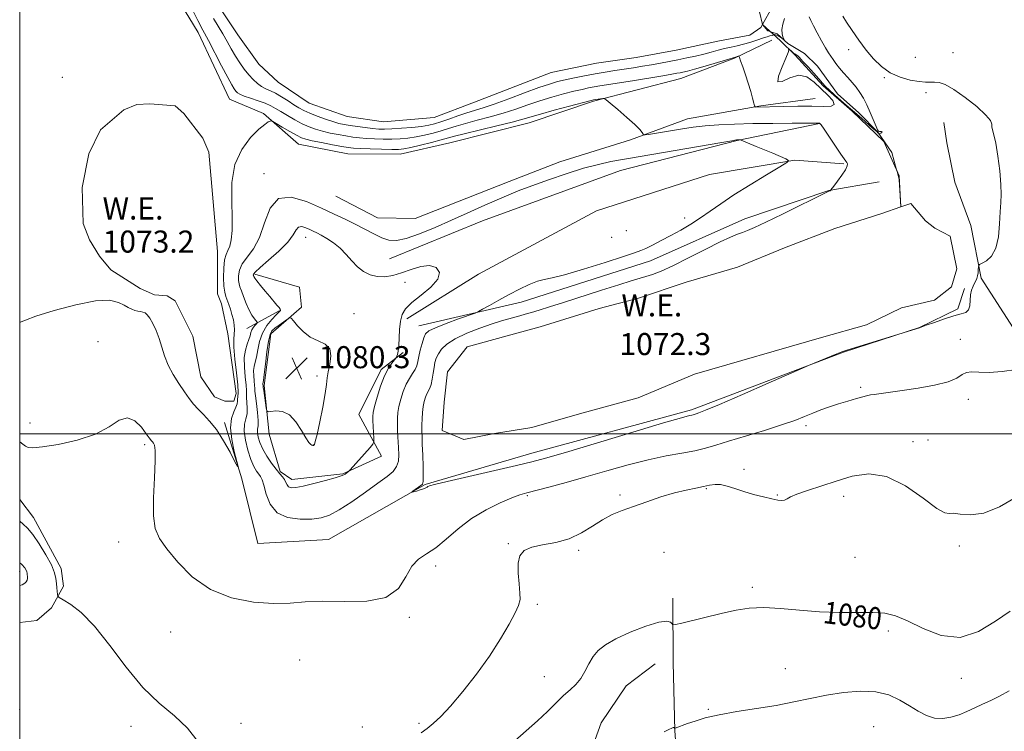
# Model space of a CAD drawing. Extents: x 2069800 to 2072700, y 344800 to 347700.
# Drawn here: x 2070000 to 2070357, y 345892 to 346150 of the extents above; entities that cross this region are included whole.
import ezdxf
from ezdxf.enums import TextEntityAlignment as Align

# ---------------------------------------------------------------- set-up
doc = ezdxf.new("R2010")
doc.units = 0
doc.header["$MEASUREMENT"] = 0
doc.linetypes.add('rvrstm', pattern=[117.1, 50, -3.9, 0.5, -3.9, 0.5, -3.9, 0.5, -3.9, 50])
for name, color, linetype, lineweight in [('32000', 7, 'Continuous', 0), ('DTM HARD BREAKLINE', 7, 'Continuous', 0), ('DTM SPOT ELEVATION', 2, 'Continuous', 13), ('INDEX CONTOUR', 41, 'Continuous', 13), ('INDEX CONTOUR LABEL', 244, 'Continuous', 0), ('INTERMEDIATE CONTOUR', 44, 'Continuous', 0), ('POND', 7, 'Continuous', 0), ('SPOT ELEVATION', 7, 'Continuous', 0), ('STREAM - RIVER CENTERLINE', 11, 'Continuous', 0), ('STREAM - RIVER SINGLE LINE', 142, 'rvrstm', 0), ('WATER ELEVATION', 140, 'Continuous', 0)]:
    doc.layers.add(name, color=color, linetype=linetype, lineweight=lineweight)
doc.styles.add('Style-ITALICS', font='ITALICS.shx')

# ---------------------------------------------------------------- blocks, each defined once
blk = doc.blocks.new('SPOT')
at = {"layer": 'SPOT ELEVATION'}
for p, q in [((-3.91, -3.91), (3.82, 3.81)), ((-1.65, 3.77), (1.72, -3.93))]:
    blk.add_line(p, q, dxfattribs=at)

msp = doc.modelspace()

# ---------------------------------------------------------------- linework, layer by layer
at = {"layer": '32000', "flags": 128}
for points in [[(2070000, 345000), (2072500, 345000), (2072500, 347500), (2070000, 347500), (2070000, 345000)], [(2072500, 346000), (2070000, 346000)]]:
    msp.add_lwpolyline(points, dxfattribs=at)
at = {"layer": 'DTM HARD BREAKLINE'}
for points in [[(2070272.95, 346142.88, 1071.07), (2070259.51, 346136.32, 1072.12), (2070240.01, 346128.94, 1072.88), (2070208.22, 346120.74, 1074.16), (2070184.96, 346112.82, 1074.87), (2070156.13, 346105.56, 1075.11), (2070138.1, 346101.51, 1074.86), (2070119.12, 346101.55, 1075.12), (2070101.24, 346105.09, 1075.03), (2070088.47, 346116.16, 1073.7), (2070076.2, 346121.45, 1072.98), (2070064.79, 346145.63, 1072.67), (2070045.54, 346177.26, 1073.4), (2070045.25, 346211.42, 1073.29), (2070066.21, 346227.44, 1072.61), (2070102.57, 346242.76, 1072.35), (2070145.81, 346259.35, 1072.42), (2070182.42, 346267.08, 1072.52), (2070223.52, 346266.16, 1072.47), (2070241.94, 346255.33, 1071.34), (2070262.44, 346242, 1069.73), (2070284.47, 346224.32, 1069.72), (2070291.76, 346210.16, 1069.84), (2070292.34, 346208.2, 1070.09)], [(2070272.451, 346145.931, 1068.982), (2070271.5, 346146.25, 1068.68), (2070269.64, 346148.55, 1068.46)], [(2070318.259, 346095.807, 1072.3), (2070316.51, 346102.04, 1072.3), (2070311.43, 346109.42, 1071.97), (2070304.64, 346116.48, 1071.26), (2070296.84, 346123.38, 1070.7), (2070289.57, 346133.39, 1070.7), (2070284.88, 346138.01, 1070.46), (2070278.82, 346141.62, 1070.11), (2070274.96, 346145.09, 1069.78), (2070272.662, 346145.86, 1069.049)], [(2070114.75, 346086.21, 1074.59), (2070129.84, 346078.34, 1074.81), (2070143.52, 346078.05, 1074.49), (2070177.69, 346091.5, 1075.04), (2070196.1, 346098.64, 1075.12), (2070221.76, 346106.61, 1074.26), (2070242.42, 346114.29, 1073.12), (2070269.05, 346118.94, 1071.9), (2070288.71, 346121.64, 1071.2)], [(2070134.27, 346063.47, 1077.02), (2070168, 346077.28, 1077.16), (2070218.06, 346095.52, 1077.04), (2070260.41, 346106.44, 1076.07), (2070290.3, 346112.59, 1074.04)], [(2070360.66, 346038.4, 1074.86), (2070349, 346056.43, 1074.26), (2070345.18, 346075.56, 1073.22), (2070339.44, 346091.28, 1072.48), (2070336.5, 346105.6, 1072.81), (2070335.41, 346112.97, 1072.3)], [(2070140.54, 346041.66, 1077.71), (2070166.49, 346057.87, 1077.65), (2070209.4, 346080.88, 1077.84), (2070250.36, 346094.1, 1077.44), (2070281.31, 346099.33, 1075.92), (2070299.11, 346097.9, 1074.15)], [(2070319.82, 346082.32, 1072.3), (2070319.26, 346092.24, 1072.3), (2070318.319, 346095.592, 1072.3)], [(2070144.9, 346039.11, 1076.85), (2070182.02, 346047.79, 1075.36), (2070228.93, 346062.79, 1075.32), (2070263.19, 346077.98, 1074.69), (2070293.69, 346088.32, 1074.04), (2070311.92, 346091.37, 1073.08)], [(2070085.4, 346057.96, 1078.23), (2070101.57, 346053.23, 1079.7), (2070102.29, 346045.88, 1079.73), (2070091.21, 346036.2, 1080.48), (2070088.79, 346017.48, 1080.29), (2070090.5, 345999.86, 1079.76), (2070094.58, 345986.3, 1078.3), (2070098.78, 345983.39, 1078.56), (2070117.29, 345985.39, 1078.1), (2070131.3, 345991.86, 1077.48), (2070123.05, 346006.97, 1079.12), (2070131.17, 346023.32, 1078.32), (2070139.18, 346029.49, 1077.86)], [(2070074.373, 346004.083, 1073.718), (2070080.63, 345983.6, 1074.06), (2070086.44, 345960.21, 1074.47), (2070112.13, 345961.65, 1074.76), (2070147.16, 345981.59, 1073.87), (2070185.95, 345992.89, 1073.4), (2070243.8, 346008.66, 1073.71), (2070298.99, 346029.56, 1074.09), (2070326.62, 346038.53, 1073.99), (2070340.52, 346045.35, 1073.74), (2070342.99, 346052.68, 1073.57)], [(2070094.23, 346044.62, 1077.88), (2070082.5, 346038.2, 1075.08)], [(2070000, 345976.183, 1077.114), (2070004.999, 345969.591, 1077.294), (2070015.055, 345951.092, 1077.588), (2070015.861, 345944.651, 1077.523), (2070011.602, 345936.876, 1078.502), (2070006.269, 345932.266, 1078.567), (2070000, 345931.493, 1078.716)], [(2070346.33, 345633.91, 1100.7), (2070339.018, 345637.819, 1100.276), (2070327.274, 345647.918, 1099.72), (2070319.467, 345655.636, 1099.263), (2070313.945, 345661.698, 1098.676), (2070310.859, 345666.257, 1098.121), (2070306.483, 345670.733, 1097.696), (2070298.854, 345677.671, 1097.174), (2070290.735, 345686.149, 1096.684), (2070284.012, 345694.454, 1096.259), (2070282.584, 345696.621, 1095.77), (2070281.024, 345699.672, 1095.312), (2070278.999, 345704.993, 1094.757), (2070272.92, 345725.48, 1092.929), (2070259.707, 345751.892, 1090.153), (2070251.125, 345774.845, 1087.019), (2070246.612, 345807.739, 1086.007), (2070241.159, 345846.943, 1084.374), (2070237.785, 345892.133, 1082.056), (2070237.15, 345917.012, 1080.586), (2070237.039, 345940.273, 1079.574)], [(2070230.604, 345916.537, 1081.094), (2070220.153, 345908.504, 1081.062), (2070211.067, 345895.112, 1081.584), (2070203.873, 345875.285, 1082.008)]]:
    msp.add_polyline3d(points, dxfattribs=at)
at = {"layer": 'DTM SPOT ELEVATION'}
for p in [(2070300.837, 346139.408, 1073.443), (2070325.048, 346136.619, 1075.508), (2070338.743, 346138.308, 1075.377), (2070015.507, 346129.349, 1073.345), (2070313.851, 346129.208, 1073.807), (2070328.965, 346123.723, 1073.443), (2070088.71, 346094.34, 1075.47), (2070241.42, 346078.25, 1076.5), (2070220.16, 346073.66, 1077.3), (2070103.78, 346071.29, 1078.72), (2070214.88, 346071.27, 1077.2), (2070139.834, 346054.994, 1078.469), (2070121.335, 346043.531, 1079.709), (2070028.412, 346033.423, 1075.499), (2070341.39, 346034.28, 1075.4), (2070107.918, 346020.918, 1080.296), (2070305.22, 346016.85, 1075.7), (2070344.32, 346012.52, 1076.6), (2070003.746, 346003.854, 1075.499), (2070285.45, 346002.92, 1076.4), (2070324.29, 345997.14, 1077.7), (2070329.66, 345997.71, 1077.8), (2070045.332, 345995.972, 1076.282), (2070106.623, 345995.933, 1080.035), (2070262.92, 345987.04, 1077.8), (2070249.26, 345980.1, 1078.1), (2070184.3, 345977.51, 1076.2), (2070217.91, 345977.82, 1077.8), (2070275, 345977.79, 1077.9), (2070299.055, 345977.272, 1078.418), (2070035.972, 345960.703, 1076.674), (2070177.32, 345960.06, 1077.9), (2070341.012, 345959.203, 1078.105), (2070202.89, 345957.73, 1078.3), (2070233.9, 345956.93, 1078.7), (2070303.133, 345955.106, 1078.856), (2070150.98, 345952.06, 1076.4), (2070000, 345950, 1080.51), (2070265.886, 345944.242, 1079.705), (2070187.91, 345938.08, 1078.3), (2070141.37, 345933.34, 1076.2), (2070054.795, 345927.988, 1077), (2070315.29, 345928.361, 1080.423), (2070101.618, 345917.891, 1077.294), (2070190.4, 345911.89, 1079.1), (2070277.941, 345914.752, 1081.109), (2070341.848, 345911.245, 1080.489), (2070000, 345900, 1079.1), (2070250, 345900, 1081.86), (2070040.36, 345893.854, 1078.469), (2070080.365, 345894.952, 1077.62), (2070124.38, 345893.63, 1076.8), (2070144.91, 345894.87, 1077.7), (2070310.017, 345893.673, 1083.101)]:
    msp.add_point(p, dxfattribs=at)
at = {"layer": 'INDEX CONTOUR'}
for points in [[(2070277.62, 346150.721, 1070), (2070276.985, 346148.602, 1070), (2070276.659, 346146.642, 1070), (2070276.704, 346145.104, 1070), (2070276.978, 346144.005, 1070), (2070277.444, 346142.944, 1070), (2070277.403, 346142.897, 1070), (2070276.604, 346143.542, 1070), (2070275.948, 346144.04, 1070), (2070275.295, 346144.456, 1070), (2070274.752, 346144.68, 1070), (2070274.303, 346144.787, 1070), (2070273.904, 346144.898, 1070), (2070273.522, 346145.099, 1070), (2070273.185, 346145.346, 1070), (2070272.806, 346145.671, 1070), (2070273.142, 346145.341, 1070), (2070273.36, 346145.078, 1070), (2070273.455, 346144.833, 1070), (2070273.342, 346144.657, 1070), (2070273.093, 346144.546, 1070), (2070272.328, 346144.372, 1070), (2070271.9361, 346144.265, 1070), (2070271.304, 346144.075, 1070), (2070270.3459, 346143.769, 1070), (2070267.169, 346142.692, 1070), (2070265.039, 346141.996, 1070), (2070262.761, 346141.33, 1070), (2070260.476, 346140.773, 1070), (2070258.189, 346140.274, 1070), (2070255.876, 346139.754, 1070), (2070253.5019, 346139.153, 1070), (2070250.996, 346138.483, 1070), (2070248.28, 346137.7779, 1070), (2070245.305, 346137.067, 1070), (2070242.152, 346136.3699, 1070), (2070238.933, 346135.703, 1070), (2070235.736, 346135.08, 1070), (2070232.555, 346134.493, 1070), (2070229.358, 346133.929, 1070), (2070226.117, 346133.377, 1070), (2070222.822, 346132.836, 1070), (2070219.467, 346132.303, 1070), (2070216.038, 346131.77, 1070), (2070212.504, 346131.209, 1070), (2070208.828, 346130.587, 1070), (2070205.028, 346129.883, 1070), (2070201.331, 346129.147, 1070), (2070198.022, 346128.441, 1070), (2070195.206, 346127.771, 1070), (2070192.279, 346126.917, 1070), (2070188.461, 346125.604, 1070), (2070183.282, 346123.682, 1070), (2070177.515, 346121.513, 1070), (2070172.246, 346119.588, 1070), (2070168.265, 346118.259, 1070), (2070162.284, 346116.431, 1070), (2070159.087, 346115.341, 1070), (2070155.82, 346114.175, 1070), (2070152.908, 346113.147, 1070), (2070150.599, 346112.419, 1070), (2070148.4501, 346111.925, 1070), (2070145.845, 346111.543, 1070), (2070142.387, 346111.181, 1070), (2070138.565, 346110.859, 1070), (2070135.09, 346110.627, 1070), (2070132.458, 346110.528, 1070), (2070130.32, 346110.57, 1070), (2070128.114, 346110.755, 1070), (2070125.4409, 346111.074, 1070), (2070122.568, 346111.467, 1070), (2070119.925, 346111.86, 1070), (2070117.792, 346112.216, 1070), (2070115.864, 346112.635, 1070), (2070113.684, 346113.25, 1070), (2070110.952, 346114.148, 1070), (2070107.992, 346115.214, 1070), (2070105.2829, 346116.287, 1070), (2070103.161, 346117.258, 1070), (2070101.379, 346118.236, 1070), (2070099.549, 346119.382, 1070), (2070097.392, 346120.789, 1070), (2070095.072, 346122.266, 1070), (2070092.865, 346123.551, 1070), (2070090.976, 346124.471, 1070), (2070089.339, 346125.201, 1070), (2070087.817, 346126.008, 1070), (2070086.295, 346127.107, 1070), (2070084.743, 346128.532, 1070), (2070083.154, 346130.267, 1070), (2070081.53, 346132.292, 1070), (2070079.904, 346134.561, 1070), (2070078.321, 346137.023, 1070), (2070076.804, 346139.63, 1070), (2070075.292, 346142.344, 1070), (2070073.703, 346145.133, 1070), (2070070.3209, 346150.747, 1070)], [(2070106.8249, 345995.827, 1080), (2070106.989, 345996.098, 1080), (2070107.306, 345997.163, 1080), (2070107.925, 345999.762, 1080), (2070108.9129, 346004.276, 1080), (2070110.023, 346009.668, 1080), (2070110.927, 346014.544, 1080), (2070111.403, 346017.893, 1080), (2070111.658, 346020.236, 1080), (2070112.002, 346022.473, 1080), (2070112.593, 346025.255, 1080), (2070112.97, 346028.22, 1080), (2070112.518, 346030.756, 1080), (2070110.825, 346032.449, 1080), (2070108.281, 346033.698, 1080), (2070105.4811, 346035.101, 1080), (2070102.941, 346037.062, 1080), (2070100.8739, 346039.213, 1080), (2070099.413, 346040.991, 1080), (2070098.59, 346041.951, 1080), (2070098.0201, 346042.114, 1080), (2070097.212, 346041.622, 1080), (2070094.162, 346039.434, 1080), (2070092.635, 346038.298, 1080), (2070091.576, 346037.356, 1080), (2070090.879, 346036.049, 1080), (2070090.325, 346033.65, 1080), (2070089.749, 346029.762, 1080), (2070089.19, 346025.304, 1080), (2070088.74, 346021.527, 1080), (2070088.467, 346019.36, 1080), (2070088.3, 346018.165, 1080), (2070088.303, 346017.933, 1080), (2070088.36, 346017.305, 1080), (2070088.417, 346016.833, 1080), (2070088.5729, 346015.7001, 1080), (2070089.494, 346009.407, 1080), (2070089.71, 346008.313, 1080), (2070090.14, 346007.969, 1080), (2070091.155, 346008.081, 1080), (2070092.993, 346008.3061, 1080), (2070095.381, 346008.1081, 1080), (2070097.916, 346006.905, 1080), (2070100.249, 346004.372, 1080), (2070102.246, 346001.23, 1080), (2070103.827, 345998.4601, 1080), (2070104.943, 345996.806, 1080), (2070105.6631, 345996.074, 1080), (2070106.088, 345995.837, 1080), (2070106.423, 345995.684, 1080), (2070106.491, 345995.67, 1080), (2070106.58, 345995.685, 1080), (2070106.694, 345995.733, 1080), (2070106.8249, 345995.827, 1080)], [(2070000, 345944.886, 1080), (2070000.847, 345945.191, 1080), (2070001.833, 345945.747, 1080), (2070002.407, 345946.275, 1080), (2070002.69, 345946.85, 1080), (2070002.792, 345947.5189, 1080), (2070002.786, 345948.222, 1080), (2070002.7341, 345948.867, 1080), (2070002.678, 345949.401, 1080), (2070002.569, 345949.9041, 1080), (2070002.3351, 345950.493, 1080), (2070001.847, 345951.302, 1080), (2070000.736, 345952.547, 1080), (2070000, 345953.198, 1080)], [(2070359.542, 345935.65, 1080), (2070354.174, 345931.932, 1080), (2070348.004, 345928.184, 1080), (2070341.309, 345926.09, 1080), (2070334.421, 345926.798, 1080), (2070327.879, 345929.313, 1080), (2070322.27, 345932.103, 1080), (2070317.918, 345933.945, 1080), (2070314.0751, 345934.8539, 1080), (2070309.726, 345935.155, 1080), (2070304.108, 345935.16, 1080), (2070297.4669, 345935.139, 1080), (2070290.299, 345935.348, 1080), (2070283.082, 345935.937, 1080), (2070276.207, 345936.616, 1080), (2070270.047, 345936.987, 1080), (2070264.806, 345936.748, 1080), (2070260.029, 345935.974, 1080), (2070255.093, 345934.837, 1080), (2070240.282, 345931.255, 1080), (2070238.021, 345930.73, 1080), (2070237.113, 345930.665, 1080), (2070236.777, 345931.005, 1080), (2070236.257, 345931.61, 1080), (2070234.878, 345932.011, 1080), (2070231.986, 345931.656, 1080), (2070227.25, 345930.178, 1080), (2070221.634, 345927.9579, 1080), (2070216.423, 345925.564, 1080), (2070212.61, 345923.422, 1080), (2070210.013, 345921.377, 1080), (2070208.159, 345919.136, 1080), (2070206.624, 345916.508, 1080), (2070205.178, 345913.737, 1080), (2070203.639, 345911.172, 1080), (2070201.855, 345909.044, 1080), (2070199.779, 345907.095, 1080), (2070197.392, 345904.947, 1080), (2070194.666, 345902.308, 1080), (2070191.539, 345899.224, 1080), (2070187.938, 345895.824, 1080), (2070179.768, 345888.606, 1080)]]:
    msp.add_polyline3d(points, dxfattribs=at)
at = {"layer": 'INTERMEDIATE CONTOUR'}
for points in [[(2070298.791, 346151.593, 1074), (2070300.14, 346149.365, 1074), (2070302.1409, 346146.325, 1074), (2070304.607, 346142.804, 1074), (2070307.273, 346139.235, 1074), (2070309.955, 346135.994, 1074), (2070312.7821, 346133.224, 1074), (2070315.96, 346131.009, 1074), (2070319.577, 346129.406, 1074), (2070323.237, 346128.362, 1074), (2070326.423, 346127.796, 1074), (2070328.769, 346127.608, 1074), (2070332.047, 346127.644, 1074), (2070333.751, 346127.448, 1074), (2070335.979, 346126.677, 1074), (2070339.0759, 346124.946, 1074), (2070343.156, 346122.072, 1074), (2070347.388, 346118.6961, 1074), (2070350.71, 346115.667, 1074), (2070352.365, 346113.619, 1074), (2070352.823, 346112.3329, 1074), (2070352.863, 346111.378, 1074), (2070353.1169, 346110.2929, 1074), (2070353.634, 346108.512, 1074), (2070354.32, 346105.44, 1074), (2070355.068, 346100.778, 1074), (2070355.732, 346095.4059, 1074), (2070356.154, 346090.498, 1074), (2070356.2329, 346086.867, 1074), (2070356.079, 346083.8841, 1074), (2070355.86, 346080.56, 1074), (2070355.662, 346076.228, 1074), (2070355.258, 346071.512, 1074), (2070354.34, 346067.358, 1074), (2070352.744, 346064.495, 1074), (2070350.88, 346062.782, 1074), (2070349.299, 346061.859, 1074), (2070348.415, 346061.377, 1074), (2070348.081, 346061.022, 1074), (2070348.0091, 346060.49, 1074), (2070347.957, 346059.569, 1074), (2070347.857, 346058.418, 1074), (2070347.683, 346057.29, 1074), (2070347.416, 346056.366, 1074), (2070347.051, 346055.541, 1074), (2070346.589, 346054.639, 1074), (2070346.048, 346053.511, 1074), (2070345.532, 346052.102, 1074), (2070345.162, 346050.386, 1074), (2070344.819, 346046.45, 1074), (2070344.366, 346044.909, 1074), (2070343.379, 346044.013, 1074), (2070341.675, 346043.4529, 1074), (2070339.091, 346042.784, 1074), (2070335.634, 346041.695, 1074), (2070331.997, 346040.424, 1074), (2070329.041, 346039.3409, 1074), (2070326.601, 346038.419, 1074), (2070323.836, 346037.624, 1074), (2070300.23, 346030.314, 1074), (2070298.424, 346029.705, 1074), (2070296.615, 346028.999, 1074), (2070286.312, 346024.766, 1074), (2070284.139, 346023.824, 1074), (2070271.731, 346018.365, 1074), (2070262.3041, 346014.235, 1074), (2070254.039, 346010.65, 1074), (2070248.962, 346008.513, 1074), (2070246.519, 346007.556, 1074), (2070245.512, 346007.22, 1074), (2070244.446, 346006.897, 1074), (2070243.96, 346006.782, 1074), (2070243.064, 346006.581, 1074), (2070240.247, 346005.816, 1074), (2070233.721, 346003.917, 1074), (2070222.593, 346000.592, 1074), (2070198.132, 345993.235, 1074), (2070190.86, 345991.089, 1074), (2070185.894, 345989.751, 1074), (2070180.321, 345988.429, 1074), (2070155.11, 345982.657, 1074), (2070150.609, 345981.588, 1074), (2070148.733, 345981.081, 1074), (2070148.187, 345980.836, 1074), (2070147.862, 345980.6, 1074), (2070147.393, 345980.316, 1074), (2070146.6, 345979.977, 1074), (2070145.394, 345979.588, 1074), (2070144.049, 345979.208, 1074), (2070142.929, 345978.91, 1074), (2070142.332, 345978.7651, 1074), (2070142.283, 345978.836, 1074), (2070142.743, 345979.182, 1074), (2070145.6, 345981.244, 1074), (2070146.162, 345981.752, 1074), (2070146.409, 345982.645, 1074), (2070146.453, 345984.613, 1074), (2070146.393, 345988.066, 1074), (2070146.2789, 345992.265, 1074), (2070146.146, 345996.1899, 1074), (2070146.028, 345999.08, 1074), (2070145.954, 346001.225, 1074), (2070145.951, 346003.178, 1074), (2070146.04, 346005.358, 1074), (2070146.22, 346007.657, 1074), (2070146.485, 346009.833, 1074), (2070146.828, 346011.691, 1074), (2070147.247, 346013.222, 1074), (2070147.74, 346014.461, 1074), (2070148.856, 346016.541, 1074), (2070149.359, 346017.914, 1074), (2070149.758, 346019.788, 1074), (2070150.083, 346021.9349, 1074), (2070150.385, 346024.021, 1074), (2070150.726, 346025.802, 1074), (2070151.213, 346027.382, 1074), (2070151.967, 346028.952, 1074), (2070153.1429, 346030.664, 1074), (2070155.055, 346032.515, 1074), (2070158.052, 346034.464, 1074), (2070162.278, 346036.443, 1074), (2070167.054, 346038.294, 1074), (2070171.495, 346039.834, 1074), (2070174.922, 346040.934, 1074), (2070177.4931, 346041.695, 1074), (2070181.498, 346042.808, 1074), (2070183.498, 346043.378, 1074), (2070185.771, 346044.049, 1074), (2070188.562, 346044.898, 1074), (2070192.284, 346046.06, 1074), (2070197.397, 346047.684, 1074), (2070211.206, 346052.1051, 1074), (2070217.494, 346054.089, 1074), (2070221.92, 346055.439, 1074), (2070227.273, 346057.007, 1074), (2070229.7299, 346057.804, 1074), (2070232.837, 346059.018, 1074), (2070237.095, 346060.964, 1074), (2070242.725, 346063.781, 1074), (2070248.825, 346066.911, 1074), (2070254.213, 346069.622, 1074), (2070258.006, 346071.3689, 1074), (2070260.517, 346072.363, 1074), (2070262.36, 346073.006, 1074), (2070264.18, 346073.694, 1074), (2070266.745, 346074.8169, 1074), (2070270.853, 346076.761, 1074), (2070276.882, 346079.705, 1074), (2070293.44, 346087.867, 1074), (2070293.998, 346088.093, 1074), (2070294.12, 346088.158, 1074), (2070294.397, 346088.394, 1074), (2070294.474, 346088.484, 1074), (2070295.5259, 346089.8699, 1074), (2070296.877, 346091.672, 1074), (2070298.4439, 346093.8479, 1074), (2070299.727, 346095.825, 1074), (2070300.349, 346097.163, 1074), (2070300.435, 346097.9599, 1074), (2070300.237, 346098.448, 1074), (2070299.915, 346098.901, 1074), (2070299.279, 346099.76, 1074), (2070298.05, 346101.509, 1074), (2070296.095, 346104.392, 1074), (2070291.988, 346110.489, 1074), (2070290.893, 346112.047, 1074), (2070290.425, 346112.626, 1074), (2070290.264, 346112.712, 1074), (2070280.327, 346112.6809, 1074), (2070273.356, 346112.635, 1074), (2070266.081, 346112.54, 1074), (2070259.508, 346112.374, 1074), (2070253.775, 346112.119, 1074), (2070248.799, 346111.7519, 1074), (2070244.477, 346111.267, 1074), (2070240.618, 346110.701, 1074), (2070228.219, 346108.647, 1074), (2070226.982, 346108.461, 1074), (2070226.474, 346108.493, 1074), (2070226.26, 346108.771, 1074), (2070225.912, 346109.354, 1074), (2070225.036, 346110.433, 1074), (2070223.243, 346112.232, 1074), (2070220.364, 346114.818, 1074), (2070217.098, 346117.627, 1074), (2070214.3611, 346119.94, 1074), (2070212.814, 346121.221, 1074), (2070212.099, 346121.669, 1074), (2070211.604, 346121.668, 1074), (2070208.243, 346121.1189, 1074), (2070207.964, 346121.057, 1074), (2070206.892, 346120.783, 1074), (2070199.597, 346118.869, 1074), (2070194.042, 346117.3871, 1074), (2070189.0311, 346116.0111, 1074), (2070182.6009, 346114.134, 1074), (2070178.7861, 346113.108, 1074), (2070173.159, 346111.71, 1074), (2070161.325, 346108.832, 1074), (2070157.826, 346107.933, 1074), (2070153.015, 346106.6121, 1074), (2070149.476, 346105.704, 1074), (2070145.456, 346104.716, 1074), (2070141.914, 346103.888, 1074), (2070139.489, 346103.402, 1074), (2070137.522, 346103.207, 1074), (2070135.033, 346103.191, 1074), (2070131.373, 346103.26, 1074), (2070127.222, 346103.371, 1074), (2070123.591, 346103.4959, 1074), (2070121.157, 346103.63, 1074), (2070119.268, 346103.848, 1074), (2070116.9361, 346104.248, 1074), (2070113.5, 346104.884, 1074), (2070109.588, 346105.63, 1074), (2070106.158, 346106.316, 1074), (2070103.871, 346106.848, 1074), (2070102.232, 346107.43, 1074), (2070100.455, 346108.341, 1074), (2070097.999, 346109.739, 1074), (2070095.315, 346111.311, 1074), (2070093.099, 346112.624, 1074), (2070091.851, 346113.348, 1074), (2070091.275, 346113.565, 1074), (2070090.877, 346113.463, 1074), (2070090.202, 346113.13, 1074), (2070088.944, 346112.27, 1074), (2070086.837, 346110.488, 1074), (2070083.8131, 346107.466, 1074), (2070080.599, 346103.181, 1074), (2070078.124, 346097.688, 1074), (2070077.045, 346091.184, 1074), (2070076.949, 346084.442, 1074), (2070077.155, 346078.379, 1074), (2070077.11, 346073.713, 1074), (2070076.7699, 346070.3731, 1074), (2070076.222, 346068.088, 1074), (2070075.557, 346066.52, 1074), (2070074.898, 346065.068, 1074), (2070074.374, 346063.063, 1074), (2070074.086, 346060.077, 1074), (2070074.024, 346056.647, 1074), (2070074.147, 346053.551, 1074), (2070074.418, 346051.3609, 1074), (2070074.812, 346049.821, 1074), (2070075.879, 346046.93, 1074), (2070076.479, 346045.175, 1074), (2070077.055, 346043.266, 1074), (2070077.551, 346041.276, 1074), (2070077.895, 346039.35, 1074), (2070078.009, 346037.647, 1074), (2070077.872, 346036.176, 1074), (2070077.684, 346034.352, 1074), (2070077.702, 346031.443, 1074), (2070078.093, 346027.043, 1074), (2070078.662, 346022.054, 1074), (2070079.128, 346017.7079, 1074), (2070079.284, 346014.931, 1074), (2070079.2221, 346013.417, 1074), (2070079.112, 346012.5519, 1074), (2070079.059, 346011.797, 1074), (2070078.923, 346010.901, 1074), (2070078.5, 346009.686, 1074), (2070077.701, 346007.967, 1074), (2070076.889, 346005.54, 1074), (2070076.545, 346002.195, 1074), (2070076.988, 345997.924, 1074), (2070077.898, 345993.519, 1074), (2070079.263, 345988.117, 1074), (2070079.093, 345988.087, 1074), (2070078.14, 345989.86, 1074), (2070076.344, 345993.253, 1074), (2070073.98, 345997.45, 1074), (2070071.409, 346001.481, 1074), (2070068.943, 346004.594, 1074), (2070066.701, 346006.937, 1074), (2070064.751, 346008.879, 1074), (2070063.1091, 346010.762, 1074), (2070061.564, 346012.818, 1074), (2070059.851, 346015.252, 1074), (2070057.808, 346018.197, 1074), (2070055.689, 346021.492, 1074), (2070053.85, 346024.904, 1074), (2070052.537, 346028.237, 1074), (2070050.625, 346034.524, 1074), (2070049.508, 346037.427, 1074), (2070048.3051, 346039.9701, 1074), (2070047.188, 346041.93, 1074), (2070046.281, 346043.161, 1074), (2070045.503, 346043.823, 1074), (2070044.723, 346044.15, 1074), (2070043.838, 346044.352, 1074), (2070042.854, 346044.535, 1074), (2070041.804, 346044.78, 1074), (2070040.693, 346045.164, 1074), (2070039.426, 346045.75, 1074), (2070037.88, 346046.599, 1074), (2070035.828, 346047.655, 1074), (2070032.636, 346048.418, 1074), (2070027.569, 346048.271, 1074), (2070020.339, 346046.837, 1074), (2070012.458, 346044.684, 1074), (2070005.887, 346042.615, 1074), (2070002.084, 346041.266, 1074), (2070000.478, 346040.581, 1074), (2070000, 346040.3369, 1074)], [(2070286.524, 346151.287, 1072), (2070287.15, 346149.951, 1072), (2070288.123, 346148.046, 1072), (2070289.499, 346145.452, 1072), (2070291.048, 346142.603, 1072), (2070292.465, 346140.076, 1072), (2070293.534, 346138.283, 1072), (2070294.389, 346136.985, 1072), (2070295.249, 346135.779, 1072), (2070296.294, 346134.35, 1072), (2070297.541, 346132.72, 1072), (2070298.967, 346130.994, 1072), (2070300.533, 346129.259, 1072), (2070302.133, 346127.515, 1072), (2070303.647, 346125.738, 1072), (2070304.99, 346123.885, 1072), (2070306.224, 346121.818, 1072), (2070307.449, 346119.379, 1072), (2070308.716, 346116.527, 1072), (2070310.83, 346111.477, 1072), (2070311.395, 346110.247, 1072), (2070311.732, 346109.789, 1072), (2070312.0379, 346109.722, 1072), (2070312.447, 346109.719, 1072), (2070312.837, 346109.682, 1072), (2070313.02, 346109.572, 1072), (2070312.873, 346109.367, 1072), (2070312.528, 346109.123, 1072), (2070311.975, 346108.8, 1072), (2070311.89, 346108.773, 1072), (2070311.848, 346108.81, 1072), (2070311.678, 346109.028, 1072), (2070311.501, 346109.221, 1072), (2070311.205, 346109.515, 1072), (2070310.603, 346110.067, 1072), (2070309.48, 346111.068, 1072), (2070305.712, 346114.375, 1072), (2070303.89, 346115.954, 1072), (2070300.037, 346119.222, 1072), (2070298.0291, 346120.961, 1072), (2070295.779, 346122.947, 1072), (2070293.809, 346124.744, 1072), (2070292.466, 346126.071, 1072), (2070291.402, 346127.249, 1072), (2070290.094, 346128.752, 1072), (2070288.194, 346130.879, 1072), (2070286.053, 346133.234, 1072), (2070284.197, 346135.247, 1072), (2070283.02, 346136.491, 1072), (2070282.386, 346137.113, 1072), (2070282.025, 346137.404, 1072), (2070281.35, 346137.847, 1072), (2070280.911, 346138.163, 1072), (2070280.375, 346138.596, 1072), (2070279.159, 346139.643, 1072), (2070279.085, 346139.676, 1072), (2070279.111, 346139.566, 1072), (2070279.135, 346139.256, 1072), (2070278.904, 346138.346, 1072), (2070278.124, 346136.3511, 1072), (2070276.715, 346133.107, 1072), (2070275.431, 346129.731, 1072), (2070275.239, 346127.66, 1072), (2070276.804, 346127.831, 1072), (2070279.598, 346129.178, 1072), (2070282.789, 346130.133, 1072), (2070285.7119, 346129.507, 1072), (2070288.358, 346127.627, 1072), (2070293.301, 346122.848, 1072), (2070295.1111, 346120.88, 1072), (2070295.671, 346119.522, 1072), (2070294.491, 346118.906, 1072), (2070291.687, 346118.801, 1072), (2070287.531, 346118.879, 1072), (2070282.415, 346118.882, 1072), (2070277.239, 346118.807, 1072), (2070267.196, 346118.572, 1072), (2070266.951, 346118.614, 1072), (2070266.773, 346118.968, 1072), (2070266.508, 346119.939, 1072), (2070266.034, 346121.74, 1072), (2070265.343, 346124.227, 1072), (2070264.461, 346127.165, 1072), (2070263.439, 346130.283, 1072), (2070262.44, 346133.167, 1072), (2070261.657, 346135.365, 1072), (2070261.219, 346136.562, 1072), (2070261.002, 346136.9829, 1072), (2070260.82, 346136.99, 1072), (2070259.854, 346136.66, 1072), (2070256.599, 346135.721, 1072), (2070248.789, 346133.448, 1072), (2070244.941, 346132.346, 1072), (2070242.34, 346131.632, 1072), (2070240.753, 346131.236, 1072), (2070239.681, 346131.007, 1072), (2070238.5829, 346130.796, 1072), (2070236.762, 346130.477, 1072), (2070233.48, 346129.927, 1072), (2070222.396, 346128.103, 1072), (2070210.553, 346126.194, 1072), (2070208.536, 346125.853, 1072), (2070206.496, 346125.47, 1072), (2070204.112, 346124.965, 1072), (2070201.131, 346124.266, 1072), (2070197.4021, 346123.32, 1072), (2070193.161, 346122.152, 1072), (2070188.746, 346120.807, 1072), (2070184.409, 346119.338, 1072), (2070180.058, 346117.823, 1072), (2070175.516, 346116.348, 1072), (2070170.712, 346114.984, 1072), (2070165.991, 346113.745, 1072), (2070161.805, 346112.632, 1072), (2070158.456, 346111.637, 1072), (2070155.655, 346110.732, 1072), (2070152.9609, 346109.88, 1072), (2070150.037, 346109.062, 1072), (2070146.953, 346108.3199, 1072), (2070143.88, 346107.716, 1072), (2070140.938, 346107.2919, 1072), (2070138.044, 346107.033, 1072), (2070135.061, 346106.9091, 1072), (2070131.916, 346106.894, 1072), (2070128.771, 346106.97, 1072), (2070125.852, 346107.1261, 1072), (2070123.299, 346107.352, 1072), (2070120.918, 346107.657, 1072), (2070118.4299, 346108.054, 1072), (2070115.646, 346108.55, 1072), (2070112.726, 346109.132, 1072), (2070109.921, 346109.783, 1072), (2070107.4, 346110.505, 1072), (2070105.0179, 346111.378, 1072), (2070102.55, 346112.503, 1072), (2070099.86, 346113.926, 1072), (2070097.168, 346115.472, 1072), (2070094.781, 346116.915, 1072), (2070092.88, 346118.087, 1072), (2070091.146, 346119.054, 1072), (2070089.13, 346119.944, 1072), (2070086.555, 346120.853, 1072), (2070083.8159, 346121.739, 1072), (2070081.4761, 346122.533, 1072), (2070079.951, 346123.187, 1072), (2070079.063, 346123.763, 1072), (2070078.487, 346124.3501, 1072), (2070077.901, 346125.116, 1072), (2070077.005, 346126.565, 1072), (2070075.502, 346129.283, 1072), (2070073.249, 346133.552, 1072), (2070068.477, 346142.686, 1072), (2070067.029, 346145.378, 1072), (2070065.8101, 346147.589, 1072), (2070065.448, 346148.373, 1072), (2070064.671, 346150.0121, 1072), (2070062.964, 346153.404, 1072)], [(2070261.293, 346106.652, 1076), (2070261.104, 346106.651, 1076), (2070260.607, 346106.646, 1076), (2070260.1651, 346106.603, 1076), (2070258.453, 346106.333, 1076), (2070254.168, 346105.609, 1076), (2070220.92, 346099.8981, 1076), (2070218.0769, 346099.397, 1076), (2070214.558, 346098.736, 1076), (2070210.101, 346097.757, 1076), (2070204.68, 346096.322, 1076), (2070198.401, 346094.373, 1076), (2070191.887, 346092.157, 1076), (2070185.897, 346089.996, 1076), (2070180.956, 346088.121, 1076), (2070176.672, 346086.385, 1076), (2070172.425, 346084.547, 1076), (2070167.709, 346082.421, 1076), (2070162.4749, 346080.0371, 1076), (2070156.793, 346077.478, 1076), (2070150.824, 346074.876, 1076), (2070145.104, 346072.555, 1076), (2070140.264, 346070.89, 1076), (2070136.718, 346070.163, 1076), (2070134.0101, 346070.303, 1076), (2070131.468, 346071.146, 1076), (2070128.559, 346072.522, 1076), (2070121.8109, 346076.038, 1076), (2070118.19, 346077.817, 1076), (2070114.195, 346079.694, 1076), (2070109.516, 346081.873, 1076), (2070104.054, 346084.302, 1076), (2070098.548, 346085.91, 1076), (2070093.947, 346085.368, 1076), (2070090.904, 346081.855, 1076), (2070088.893, 346076.569, 1076), (2070087.095, 346071.211, 1076), (2070084.913, 346067.109, 1076), (2070080.812, 346061.665, 1076), (2070079.798, 346059.377, 1076), (2070079.448, 346057.305, 1076), (2070079.468, 346055.6361, 1076), (2070079.624, 346054.4421, 1076), (2070079.931, 346053.357, 1076), (2070080.461, 346051.904, 1076), (2070081.256, 346049.764, 1076), (2070082.237, 346047.2649, 1076), (2070083.293, 346044.895, 1076), (2070084.315, 346043.047, 1076), (2070085.201, 346041.7449, 1076), (2070086.191, 346040.475, 1076), (2070086.219, 346040.211, 1076), (2070085.959, 346039.901, 1076), (2070085.459, 346039.366, 1076), (2070084.858, 346038.618, 1076), (2070084.317, 346037.715, 1076), (2070083.943, 346036.696, 1076), (2070083.625, 346035.525, 1076), (2070083.197, 346034.148, 1076), (2070082.565, 346032.487, 1076), (2070081.924, 346030.374, 1076), (2070081.538, 346027.62, 1076), (2070081.586, 346024.185, 1076), (2070081.894, 346020.622, 1076), (2070082.2, 346017.636, 1076), (2070082.312, 346015.705, 1076), (2070082.307, 346014.417, 1076), (2070082.334, 346013.134, 1076), (2070082.483, 346011.379, 1076), (2070082.611, 346009.317, 1076), (2070082.5201, 346007.269, 1076), (2070082.105, 346005.432, 1076), (2070081.6421, 346003.483, 1076), (2070081.499, 346000.975, 1076), (2070081.943, 345997.644, 1076), (2070082.828, 345993.977, 1076), (2070083.906, 345990.643, 1076), (2070084.963, 345988.1669, 1076), (2070085.924, 345986.471, 1076), (2070086.749, 345985.331, 1076), (2070087.422, 345984.458, 1076), (2070088.022, 345983.313, 1076), (2070088.648, 345981.292, 1076), (2070089.466, 345978.066, 1076), (2070090.893, 345974.3909, 1076), (2070093.409, 345971.296, 1076), (2070097.261, 345969.563, 1076), (2070101.772, 345968.971, 1076), (2070106.033, 345969.054, 1076), (2070109.421, 345969.479, 1076), (2070112.473, 345970.4611, 1076), (2070116.013, 345972.35, 1076), (2070120.576, 345975.314, 1076), (2070125.5561, 345978.788, 1076), (2070130.054, 345982.021, 1076), (2070133.3649, 345984.463, 1076), (2070135.541, 345986.348, 1076), (2070136.822, 345988.105, 1076), (2070137.4421, 345990.096, 1076), (2070137.609, 345992.397, 1076), (2070137.522, 345995.016, 1076), (2070137.1931, 346000.83, 1076), (2070137.088, 346003.483, 1076), (2070137.096, 346005.682, 1076), (2070137.27, 346007.691, 1076), (2070137.661, 346009.881, 1076), (2070138.3041, 346012.504, 1076), (2070139.178, 346015.311, 1076), (2070140.246, 346017.933, 1076), (2070141.445, 346020.083, 1076), (2070142.609, 346021.824, 1076), (2070143.545, 346023.301, 1076), (2070144.128, 346024.677, 1076), (2070144.501, 346026.167, 1076), (2070144.875, 346028.005, 1076), (2070145.406, 346030.305, 1076), (2070146.042, 346032.724, 1076), (2070146.68, 346034.806, 1076), (2070147.34, 346036.2409, 1076), (2070148.544, 346037.319, 1076), (2070150.939, 346038.477, 1076), (2070154.852, 346040.011, 1076), (2070159.329, 346041.656, 1076), (2070165.264, 346043.788, 1076), (2070166.538, 346044.346, 1076), (2070168.01, 346045.153, 1076), (2070170.516, 346046.562, 1076), (2070173.874, 346048.425, 1076), (2070177.647, 346050.47, 1076), (2070181.429, 346052.436, 1076), (2070184.935, 346054.116, 1076), (2070187.912, 346055.314, 1076), (2070190.353, 346055.9679, 1076), (2070193.237, 346056.551, 1076), (2070197.789, 346057.669, 1076), (2070204.693, 346059.707, 1076), (2070212.477, 346062.165, 1076), (2070219.127, 346064.318, 1076), (2070223.189, 346065.651, 1076), (2070225.455, 346066.467, 1076), (2070227.2751, 346067.275, 1076), (2070229.7299, 346068.479, 1076), (2070232.829, 346070.066, 1076), (2070236.3101, 346071.916, 1076), (2070239.9401, 346073.928, 1076), (2070243.59, 346076.074, 1076), (2070247.157, 346078.343, 1076), (2070250.647, 346080.756, 1076), (2070254.493, 346083.463, 1076), (2070259.238, 346086.644, 1076), (2070265.113, 346090.334, 1076), (2070271.111, 346093.964, 1076), (2070275.9141, 346096.822, 1076), (2070278.506, 346098.418, 1076), (2070279.072, 346099.173, 1076), (2070278.095, 346099.733, 1076), (2070273.316, 346101.765, 1076), (2070270.296, 346103.032, 1076), (2070267.349, 346104.25, 1076), (2070261.866, 346106.4781, 1076), (2070261.451, 346106.63, 1076), (2070261.293, 346106.652, 1076)], [(2070116.277, 346067.371, 1078), (2070113.898, 346069.314, 1078), (2070111.526, 346070.866, 1078), (2070109.45, 346072.037, 1078), (2070107.86, 346072.867, 1078), (2070106.57, 346073.496, 1078), (2070105.298, 346074.091, 1078), (2070103.853, 346074.7339, 1078), (2070102.395, 346075.16, 1078), (2070101.177, 346075.016, 1078), (2070100.294, 346074.023, 1078), (2070099.22, 346072.174, 1078), (2070097.273, 346069.537, 1078), (2070094.063, 346066.277, 1078), (2070090.366, 346062.964, 1078), (2070087.249, 346060.267, 1078), (2070085.51, 346058.676, 1078), (2070084.872, 346057.964, 1078), (2070084.788, 346057.72, 1078), (2070084.804, 346057.597, 1078), (2070084.836, 346057.485, 1078), (2070084.891, 346057.335, 1078), (2070085.008, 346057.072, 1078), (2070085.3551, 346056.5141, 1078), (2070086.133, 346055.455, 1078), (2070087.458, 346053.782, 1078), (2070089.109, 346051.759, 1078), (2070090.785, 346049.747, 1078), (2070093.357, 346046.717, 1078), (2070094.135, 346045.7739, 1078), (2070094.551, 346045.2, 1078), (2070094.684, 346044.886, 1078), (2070094.636, 346044.704, 1078), (2070094.459, 346044.505, 1078), (2070093.054, 346043.124, 1078), (2070091.525, 346041.511, 1078), (2070089.746, 346039.28, 1078), (2070088.159, 346036.549, 1078), (2070087.094, 346033.486, 1078), (2070086.439, 346030.447, 1078), (2070085.969, 346027.837, 1078), (2070085.516, 346025.923, 1078), (2070085.131, 346024.417, 1078), (2070084.919, 346022.893, 1078), (2070084.944, 346021.059, 1078), (2070085.1089, 346019.157, 1078), (2070085.273, 346017.563, 1078), (2070085.34, 346016.4791, 1078), (2070085.393, 346015.417, 1078), (2070085.557, 346013.715, 1078), (2070085.906, 346010.961, 1078), (2070086.299, 346007.732, 1078), (2070086.539, 346004.853, 1078), (2070086.504, 346002.9199, 1078), (2070086.345, 346001.612, 1078), (2070086.287, 346000.3821, 1078), (2070086.524, 345998.781, 1078), (2070087.142, 345996.774, 1078), (2070088.201, 345994.426, 1078), (2070089.701, 345991.844, 1078), (2070091.415, 345989.302, 1078), (2070093.058, 345987.115, 1078), (2070094.396, 345985.506, 1078), (2070095.409, 345984.326, 1078), (2070096.128, 345983.332, 1078), (2070096.614, 345982.344, 1078), (2070097.039, 345981.436, 1078), (2070097.605, 345980.745, 1078), (2070098.54, 345980.391, 1078), (2070100.176, 345980.439, 1078), (2070102.869, 345980.94, 1078), (2070106.743, 345981.883, 1078), (2070110.9851, 345983.018, 1078), (2070114.5481, 345984.034, 1078), (2070116.66, 345984.698, 1078), (2070117.6481, 345985.095, 1078), (2070118.112, 345985.386, 1078), (2070119.291, 345986.245, 1078), (2070119.529, 345986.441, 1078), (2070119.991, 345986.931, 1078), (2070127.162, 345994.948, 1078), (2070128.229, 345996.204, 1078), (2070128.595, 345997.051, 1078), (2070128.575, 345998.213, 1078), (2070128.281, 346002.577, 1078), (2070128.1581, 346004.7431, 1078), (2070128.133, 346006.29, 1078), (2070128.318, 346007.7601, 1078), (2070128.837, 346009.929, 1078), (2070129.768, 346013.302, 1078), (2070131.008, 346017.285, 1078), (2070132.408, 346021.016, 1078), (2070133.819, 346023.805, 1078), (2070135.077, 346025.667, 1078), (2070136.017, 346026.792, 1078), (2070136.534, 346027.387, 1078), (2070136.769, 346027.727, 1078), (2070136.923, 346028.102, 1078), (2070137.151, 346028.79, 1078), (2070137.416, 346030.008, 1078), (2070137.635, 346031.959, 1078), (2070137.9, 346037.867, 1078), (2070138.186, 346040.839, 1078), (2070138.797, 346043.247, 1078), (2070140.055, 346045.356, 1078), (2070142.322, 346047.599, 1078), (2070145.6981, 346050.278, 1078), (2070149.244, 346053.202, 1078), (2070151.765, 346056.05, 1078), (2070152.3451, 346058.507, 1078), (2070151.195, 346060.272, 1078), (2070148.806, 346061.049, 1078), (2070145.651, 346060.683, 1078), (2070142.124, 346059.596, 1078), (2070138.602, 346058.355, 1078), (2070135.384, 346057.44, 1078), (2070132.464, 346056.987, 1078), (2070129.762, 346057.046, 1078), (2070127.212, 346057.656, 1078), (2070124.815, 346058.816, 1078), (2070122.583, 346060.514, 1078), (2070120.504, 346062.687, 1078), (2070118.453, 346065.077, 1078), (2070116.277, 346067.371, 1078)], [(2070361.817, 346023.262, 1076), (2070356.661, 346022.574, 1076), (2070351.879, 346022.221, 1076), (2070348.186, 346022.284, 1076), (2070345.515, 346022.438, 1076), (2070343.604, 346022.257, 1076), (2070342.089, 346021.439, 1076), (2070340.189, 346020.18, 1076), (2070337.019, 346018.801, 1076), (2070332.038, 346017.569, 1076), (2070326.081, 346016.538, 1076), (2070320.329, 346015.707, 1076), (2070310.197, 346014.294, 1076), (2070308.875, 346014.077, 1076), (2070307.817, 346013.836, 1076), (2070303.789, 346012.749, 1076), (2070300.576, 346011.851, 1076), (2070297.144, 346010.824, 1076), (2070293.883, 346009.745, 1076), (2070290.814, 346008.626, 1076), (2070287.864, 346007.464, 1076), (2070284.869, 346006.238, 1076), (2070281.305, 346004.853, 1076), (2070276.554, 346003.197, 1076), (2070270.31, 346001.224, 1076), (2070257.321, 345997.293, 1076), (2070252.662, 345995.845, 1076), (2070248.903, 345994.741, 1076), (2070245.067, 345993.833, 1076), (2070240.354, 345992.962, 1076), (2070234.675, 345991.936, 1076), (2070228.117, 345990.553, 1076), (2070220.821, 345988.687, 1076), (2070213.148, 345986.523, 1076), (2070205.5109, 345984.324, 1076), (2070198.335, 345982.322, 1076), (2070192.094, 345980.642, 1076), (2070184.07, 345978.545, 1076), (2070181.593, 345977.797, 1076), (2070178.661, 345976.71, 1076), (2070174.415, 345974.934, 1076), (2070169.275, 345972.43, 1076), (2070163.9821, 345969.239, 1076), (2070159.144, 345965.497, 1076), (2070154.84, 345961.737, 1076), (2070151.018, 345958.587, 1076), (2070147.638, 345956.412, 1076), (2070144.716, 345954.5139, 1076), (2070142.284, 345951.933, 1076), (2070140.176, 345948.083, 1076), (2070137.446, 345943.882, 1076), (2070132.954, 345940.621, 1076), (2070126.0219, 345939.216, 1076), (2070117.821, 345939.08, 1076), (2070109.986, 345939.25, 1076), (2070103.6741, 345938.999, 1076), (2070098.139, 345938.546, 1076), (2070092.157, 345938.348, 1076), (2070084.871, 345938.846, 1076), (2070076.896, 345940.425, 1076), (2070069.213, 345943.4551, 1076), (2070062.644, 345948.058, 1076), (2070057.367, 345953.364, 1076), (2070053.402, 345958.257, 1076), (2070050.729, 345962.024, 1076), (2070049.175, 345965.577, 1076), (2070048.527, 345970.23, 1076), (2070048.548, 345976.789, 1076), (2070048.897, 345984.0201, 1076), (2070049.21, 345990.18, 1076), (2070049.208, 345993.961, 1076), (2070048.9529, 345995.8, 1076), (2070048.597, 345996.572, 1076), (2070048.262, 345997.014, 1076), (2070047.732, 345997.567, 1076), (2070047.485, 345997.861, 1076), (2070046.991, 345998.542, 1076), (2070045.955, 346000.003, 1076), (2070044.174, 346002.37, 1076), (2070041.803, 346004.708, 1076), (2070039.086, 346005.816, 1076), (2070036.125, 346004.868, 1076), (2070032.452, 346002.528, 1076), (2070027.459, 345999.832, 1076), (2070020.896, 345997.641, 1076), (2070013.964, 345996.1069, 1076), (2070008.22, 345995.207, 1076), (2070004.798, 345994.899, 1076), (2070003.115, 345995.06, 1076), (2070002.159, 345995.546, 1076), (2070001.122, 345996.227, 1076), (2070000, 345997.007, 1076)], [(2070361.689, 345977.004, 1078), (2070355.702, 345973.508, 1078), (2070349.908, 345971.207, 1078), (2070345.083, 345970.5279, 1078), (2070341.402, 345970.831, 1078), (2070338.887, 345971.2079, 1078), (2070337.351, 345971.092, 1078), (2070335.774, 345971.279, 1078), (2070332.926, 345972.909, 1078), (2070327.955, 345976.624, 1078), (2070321.518, 345981.095, 1078), (2070314.65, 345984.496, 1078), (2070308.183, 345985.476, 1078), (2070302.152, 345984.576, 1078), (2070296.39, 345982.811, 1078), (2070285.916, 345979.459, 1078), (2070282.126, 345978.127, 1078), (2070279.801, 345977.079, 1078), (2070278.515, 345976.3291, 1078), (2070277.652, 345975.8821, 1078), (2070276.652, 345975.742, 1078), (2070275.193, 345975.901, 1078), (2070273.009, 345976.348, 1078), (2070269.958, 345977.062, 1078), (2070266.397, 345977.978, 1078), (2070262.805, 345979.021, 1078), (2070259.58, 345980.092, 1078), (2070256.79, 345981.007, 1078), (2070254.42, 345981.558, 1078), (2070252.399, 345981.607, 1078), (2070250.438, 345981.286, 1078), (2070248.194, 345980.793, 1078), (2070245.372, 345980.264, 1078), (2070241.87, 345979.577, 1078), (2070237.64, 345978.548, 1078), (2070232.729, 345977.068, 1078), (2070227.587, 345975.339, 1078), (2070222.761, 345973.639, 1078), (2070218.648, 345972.147, 1078), (2070215.033, 345970.644, 1078), (2070211.551, 345968.812, 1078), (2070207.879, 345966.47, 1078), (2070203.871, 345963.998, 1078), (2070199.425, 345961.914, 1078), (2070194.566, 345960.575, 1078), (2070189.821, 345959.698, 1078), (2070185.842, 345958.838, 1078), (2070183.1309, 345957.593, 1078), (2070181.584, 345955.716, 1078), (2070180.944, 345953.0041, 1078), (2070180.942, 345949.414, 1078), (2070181.267, 345945.551, 1078), (2070181.591, 345942.186, 1078), (2070181.608, 345939.799, 1078), (2070181.089, 345937.719, 1078), (2070179.821, 345934.988, 1078), (2070177.634, 345930.869, 1078), (2070174.523, 345925.525, 1078), (2070170.521, 345919.337, 1078), (2070165.771, 345912.75, 1078), (2070160.828, 345906.438, 1078), (2070156.355, 345901.14, 1078), (2070152.845, 345897.381, 1078), (2070150.127, 345894.849, 1078), (2070147.861, 345893.023, 1078), (2070145.732, 345891.443, 1078)], [(2070064.808, 345888.248, 1078), (2070060.932, 345893.166, 1078), (2070056.168, 345897.624, 1078), (2070050.671, 345902.205, 1078), (2070044.729, 345907.896, 1078), (2070038.629, 345915.264, 1078), (2070032.669, 345923.208, 1078), (2070027.1511, 345930.206, 1078), (2070022.359, 345935.085, 1078), (2070018.516, 345938.063, 1078), (2070015.828, 345939.703, 1078), (2070014.388, 345940.548, 1078), (2070013.839, 345941.049, 1078), (2070013.7099, 345941.637, 1078), (2070013.481, 345944.025, 1078), (2070013.338, 345945.637, 1078), (2070013.146, 345947.41, 1078), (2070012.638, 345949.5721, 1078), (2070011.493, 345952.425, 1078), (2070009.527, 345956.092, 1078), (2070007.109, 345959.995, 1078), (2070004.748, 345963.378, 1078), (2070002.831, 345965.693, 1078), (2070001.27, 345967.217, 1078), (2070000, 345968.309, 1078)], [(2070359.189, 345906.746, 1082), (2070355.625, 345904.722, 1082), (2070352.46, 345903.178, 1082), (2070349.523, 345901.837, 1082), (2070346.666, 345900.488, 1082), (2070343.822, 345899.172, 1082), (2070340.946, 345897.996, 1082), (2070338.008, 345897.082, 1082), (2070335.037, 345896.615, 1082), (2070332.079, 345896.798, 1082), (2070329.149, 345897.76, 1082), (2070326.158, 345899.338, 1082), (2070322.986, 345901.296, 1082), (2070319.498, 345903.37, 1082), (2070315.491, 345905.19, 1082), (2070310.744, 345906.3569, 1082), (2070305.147, 345906.588, 1082), (2070299.039, 345906.065, 1082), (2070292.869, 345905.086, 1082), (2070286.942, 345903.913, 1082), (2070280.979, 345902.666, 1082), (2070274.559, 345901.432, 1082), (2070267.464, 345900.273, 1082), (2070260.304, 345899.156, 1082), (2070253.891, 345898.029, 1082), (2070248.8601, 345896.864, 1082), (2070245.12, 345895.747, 1082), (2070242.402, 345894.788, 1082), (2070237.932, 345893.148, 1082), (2070237.763, 345893.112, 1082), (2070237.695, 345893.16, 1082), (2070237.609, 345893.256, 1082), (2070237.487, 345893.351, 1082), (2070237.337, 345893.3921, 1082), (2070237.1561, 345893.339, 1082), (2070236.903, 345893.212, 1082), (2070236.525, 345893.0441, 1082), (2070235.8121, 345892.762, 1082), (2070233.927, 345891.873, 1082)]]:
    msp.add_polyline3d(points, dxfattribs=at)
at = {"layer": 'POND'}
for points in [[(2070070.26, 346158.35, 1068.46), (2070079.22, 346144.75, 1068.46), (2070086.85, 346134.15, 1068.46), (2070093.87, 346127.59, 1068.46), (2070105.09, 346120.02, 1068.46), (2070118.88, 346115.1, 1068.46), (2070132.05, 346113.24, 1068.46)], [(2070132.05, 346113.24, 1068.46), (2070150.42, 346114.74, 1068.46), (2070165.1, 346120.28, 1068.46), (2070192.87, 346131.1, 1068.46), (2070209.42, 346134.43, 1068.46), (2070223.77, 346136.57, 1068.46), (2070238.25, 346139.21, 1068.46), (2070253.37, 346142.51, 1068.46), (2070265.06, 346144.61, 1068.46), (2070269, 346147.39, 1068.46), (2070269.64, 346148.55, 1068.46), (2070273.13, 346154.8, 1068.46)], [(2070071.801, 346050.755, 1073.215), (2070071.856, 346066.183, 1073.215), (2070068.641, 346102.134, 1073.215), (2070066.446, 346107.308, 1073.215), (2070059.565, 346116.208, 1073.215), (2070056.472, 346118.961, 1073.215), (2070047.226, 346119.688, 1073.215), (2070042.555, 346119.467, 1073.215), (2070037.817, 346117.578, 1073.215), (2070029.338, 346110.257, 1073.215), (2070025.106, 346101.6, 1073.215), (2070022.631, 346089.404, 1073.215), (2070023.028, 346076.241, 1073.215), (2070025.377, 346070.313, 1073.215), (2070028.937, 346064.392, 1073.215), (2070033.099, 346059.531, 1073.215), (2070043.758, 346052.765, 1073.215), (2070048.894, 346050.4, 1073.215), (2070053.567, 346049.996, 1073.215), (2070056.428, 346048.223, 1073.215), (2070062.849, 346035.418, 1073.215), (2070065.718, 346020.708, 1073.215), (2070070.7, 346013.383, 1073.215), (2070074.469, 346011.766, 1073.215), (2070077.701, 346011.874, 1073.215), (2070078.574, 346014.573, 1073.215), (2070075.539, 346036.256, 1073.215), (2070073.292, 346047.196, 1073.215), (2070071.801, 346050.755, 1073.215)], [(2070161.24, 345997.92, 1072.3), (2070172.32, 346000.07, 1072.3), (2070185.86, 346002.21, 1072.3), (2070203.16, 346007.19, 1072.3), (2070224.48, 346012.97, 1072.3), (2070244.89, 346021.66, 1072.3), (2070291.04, 346034.95, 1072.3), (2070307.33, 346039.46, 1072.3), (2070320.06, 346045.64, 1072.3), (2070332.07, 346048.43, 1072.3), (2070338.19, 346053.31, 1072.3), (2070340.18, 346059.81, 1072.3), (2070337.77, 346071.73, 1072.3), (2070332.15, 346074.6, 1072.3), (2070328.75, 346077.22, 1072.3), (2070323.42, 346083.6, 1072.3), (2070319.82, 346082.32, 1072.3), (2070312.94, 346079.87, 1072.3), (2070295.84, 346074.42, 1072.3), (2070277.56, 346067.48, 1072.3), (2070260.6, 346060.5, 1072.3), (2070241.94, 346055.02, 1072.3), (2070224.63, 346049.21, 1072.3), (2070210.38, 346045.49, 1072.3), (2070188.86, 346038.82, 1072.3), (2070176.94, 346035.47, 1072.3), (2070162.46, 346031.56, 1072.3), (2070155.26, 346022.46, 1072.3), (2070154.11, 346011.51, 1072.3), (2070153.36, 346001.2, 1072.3), (2070161.24, 345997.92, 1072.3)]]:
    msp.add_polyline3d(points, dxfattribs=at)
at = {"layer": 'STREAM - RIVER CENTERLINE'}
msp.add_polyline3d([(2070269.64, 346148.55, 1068.46), (2070266.38, 346162.41, 1068.46), (2070271.212, 346178.587, 1068.46), (2070276.708, 346190.856, 1068.46), (2070283.157, 346200.911, 1068.46), (2070288.53, 346204.37, 1068.46)], dxfattribs=at)
at = {"layer": 'STREAM - RIVER SINGLE LINE'}
msp.add_polyline3d([(2070319.82, 346082.32, 1072.3), (2070319.228, 346093.597, 1072.3), (2070313.648, 346106.093, 1072.3), (2070302.183, 346117.005, 1072.3), (2070291.63, 346126.208, 1072.3), (2070281.46, 346137.36, 1072.3), (2070276.004, 346142.759, 1071.619), (2070269.64, 346148.55, 1068.46)], dxfattribs=at)

# ---------------------------------------------------------------- block references
at = {"layer": 'SPOT ELEVATION'}
msp.add_blockref('SPOT', (2070100.512, 346023.778, 1080.337), dxfattribs=at)

# ---------------------------------------------------------------- texts
at = {"layer": 'INDEX CONTOUR LABEL', "style": 'Style-ITALICS', "width": 0.875}
msp.add_text('1080', height=8, rotation=353.1, dxfattribs=at).set_placement((2070291.816, 345935.304, 1080), align=Align.MIDDLE_LEFT)
at = {"layer": 'SPOT ELEVATION', "style": 'Style-ITALICS'}
msp.add_text('1080.3', height=8, dxfattribs=at).set_placement((2070108.512, 346023.778, 1080.337))
at = {"layer": 'WATER ELEVATION', "style": 'Style-ITALICS'}
for s, p in [('W.E.', (2070030.092, 346077.734, 1073.215)), ('1073.2', (2070030.092, 346065.734, 1073.215)), ('W.E.', (2070218.408, 346042.565, 1072.3)), ('1072.3', (2070217.706, 346028.533, 1072.3))]:
    msp.add_text(s, height=8, dxfattribs=at).set_placement(p)

doc.saveas('drawing.dxf')
